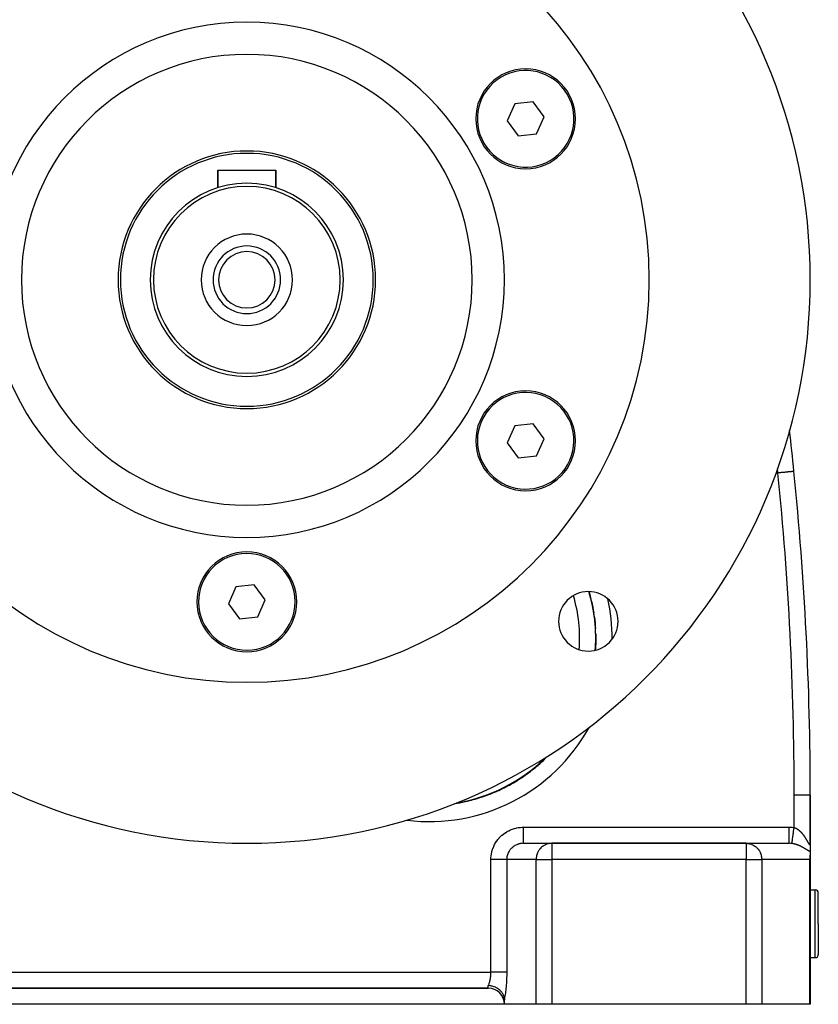
# Model space of a CAD drawing. Extents: x 24 to 1865, y -1103 to 406.
# Drawn here: x 680 to 928, y -553 to -248 of the extents above; entities that cross this region are included whole.
import ezdxf

# ---------------------------------------------------------------- set-up
doc = ezdxf.new("R2010")
doc.units = 0
doc.linetypes.add('DASHED', pattern=[11.05, 8.7, -2.35])
doc.layers.get('0').update_dxf_attribs({"linetype": 'CONTINUOUS'})
doc.layers.add('NEVIDI', color=4, linetype='DASHED')

msp = doc.modelspace()

# ---------------------------------------------------------------- linework, layer by layer
at = {"color": 2}
for p, q in [((834.191712, -273.782403), (831.862938, -279.065408)), ((839.931316, -273.157678), (834.191712, -273.782403)), ((843.342143, -277.815954), (839.931316, -273.157678)), ((841.013368, -283.098959), (843.342143, -277.815954)), ((831.862938, -279.065408), (835.273765, -283.723684)), ((835.273765, -283.723684), (841.013368, -283.098959)), ((742, -299.822505), (742, -294.440681)), ((742, -294.440681), (760, -294.440681)), ((742, -294.440681), (742, -299.822505)), ((760, -299.822505), (760, -294.440681)), ((760, -294.440681), (760, -299.822505)), ((834.19171, -373.782403), (831.862938, -379.065403)), ((839.931314, -373.157678), (834.19171, -373.782403)), ((843.342143, -377.815958), (839.931314, -373.157678)), ((831.862938, -379.065403), (835.273767, -383.723683)), ((841.013371, -383.098959), (843.342143, -377.815958)), ((835.273767, -383.723683), (841.013371, -383.098959)), ((747.589173, -423.7824), (745.260399, -429.065405)), ((753.328772, -423.157676), (747.589173, -423.7824)), ((756.739601, -427.815956), (753.328772, -423.157676)), ((754.410827, -433.098961), (756.739601, -427.815956)), ((745.260399, -429.065405), (748.671228, -433.723686)), ((858.09968, -428.258321), (858.107104, -428.249449)), ((748.671228, -433.723686), (754.410827, -433.098961)), ((926.000002, -503.230625), (926, -488.440681)), ((926, -488.440681), (926, -503.230627)), ((836.958768, -503.440681), (845.775117, -503.440681)), ((906.086414, -503.440681), (845.775117, -503.440681)), ((845.775117, -503.440681), (906.086414, -503.440681)), ((906.086414, -503.440681), (919.483873, -503.440681)), ((926, -503.2841), (926, -506.059784)), ((925.995094, -507.361743), (925.969483, -507.687264)), ((926, -507.146586), (925.995094, -507.361743)), ((926, -506.059784), (926, -507.146586)), ((926, -553.440681), (926, -507.146586)), ((926, -507.146586), (926, -553.440681)), ((925.878308, -508.23713), (925.829629, -508.440681)), ((925.927499, -507.984823), (925.878308, -508.23713)), ((925.969483, -507.687264), (925.927499, -507.984823)), ((926, -517.940681), (927.5, -517.940681)), ((928.5, -528.440681), (928.5, -518.940681)), ((928.5, -528.440681), (928.5, -518.940681)), ((928.5, -528.440681), (928.5, -537.940681)), ((928.5, -528.440681), (928.5, -537.940681)), ((926, -538.940681), (927.5, -538.940681)), ((676, -548.440681), (826, -548.440681)), ((826, -548.440681), (676, -548.440681)), ((826.11076, -547.642365), (826, -547.636935)), ((826.46915, -547.673984), (826.11076, -547.642365)), ((826.558353, -547.685212), (826.46915, -547.673984)), ((826.848488, -547.731129), (826.558353, -547.685212)), ((827.131295, -547.790016), (826.848488, -547.731129)), ((827.180887, -547.801816), (827.131295, -547.790016)), ((827.552358, -547.904689), (827.180887, -547.801816)), ((827.773024, -547.9784), (827.552358, -547.904689)), ((827.783093, -547.981997), (827.773024, -547.9784)), ((828.205024, -548.152137), (827.783093, -547.981997)), ((828.355432, -548.222497), (828.205024, -548.152137)), ((828.382754, -548.235862), (828.355432, -548.222497)), ((828.7964, -548.461915), (828.382754, -548.235862)), ((828.889549, -548.519448), (828.7964, -548.461915)), ((828.949777, -548.558066), (828.889549, -548.519448)), ((829.321105, -548.823344), (828.949777, -548.558066)), ((829.377271, -548.867978), (829.321105, -548.823344)), ((829.463645, -548.939217), (829.377271, -548.867978)), ((829.776892, -549.227582), (829.463645, -548.939217)), ((829.81144, -549.26267), (829.776892, -549.227582)), ((829.915121, -549.372534), (829.81144, -549.26267)), ((830.162349, -549.666941), (829.915121, -549.372534)), ((830.185629, -549.697455), (830.162349, -549.666941)), ((830.296146, -549.850312), (830.185629, -549.697455)), ((830.475791, -550.133519), (830.296146, -549.850312)), ((830.494211, -550.165604), (830.475791, -550.133519)), ((830.599916, -550.364065), (830.494211, -550.165604)), ((830.71661, -550.620759), (830.599916, -550.364065)), ((831, -553.440681), (671, -553.440681)), ((830.732511, -550.659918), (830.71661, -550.620759)), ((830.820864, -550.904416), (830.732511, -550.659918)), ((830.884136, -551.122038), (830.820864, -550.904416)), ((830.896857, -551.172759), (830.884136, -551.122038)), ((830.955021, -551.461573), (830.896857, -551.172759)), ((830.977676, -551.628088), (830.955021, -551.461573)), ((830.977676, -551.628088), (830.986042, -551.714985)), ((830.986042, -551.714985), (830.992366, -551.807416)), ((830.992366, -551.807416), (830.99671, -551.903537)), ((830.99671, -551.903537), (830.999203, -552.001783)), ((830.999203, -552.001783), (831, -552.100935)), ((831, -553.440681), (831, -552.100935)), ((840.851078, -553.440681), (831, -553.440681)), ((845.775117, -553.440681), (840.851078, -553.440681)), ((906.086414, -553.440681), (845.775117, -553.440681)), ((910.916043, -553.440681), (906.086414, -553.440681)), ((925.829629, -553.440681), (910.916043, -553.440681)), ((926, -553.440681), (925.829629, -553.440681))]:
    msp.add_line(p, q, dxfattribs=at)
for centre, radius, start, end in [((751, -328.440681), 175, 0, 180), ((751, -328.440681), 125, 0, 180), ((751, -328.440681), 80, 0, 180), ((751, -328.440681), 70, 0, 180), ((837.60254, -278.440681), 15.5, 0, 180), ((837.60254, -278.440681), 15, 306.211882, 126.211882), ((837.60254, -278.440681), 15, 126.211882, 306.211882), ((837.60254, -278.440681), 15.5, 180, 360), ((751, -328.440681), 40, 0, 180), ((751, -328.440681), 39.27206, 0, 180), ((751, -328.440681), 30, 0, 180), ((751, -328.440681), 29, 0, 180), ((751, -328.440681), 14.2, 0, 180), ((751, -328.440681), 10.5, 0, 180), ((751, -328.440681), 8.75, 0, 180), ((751, -328.440681), 175, 180, 360), ((751, -328.440681), 125, 180, 360), ((751, -328.440681), 80, 180, 360), ((751, -328.440681), 70, 180, 360), ((751, -328.440681), 40, 180, 360), ((751, -328.440681), 39.27206, 180, 360), ((751, -328.440681), 30, 180, 360), ((751, -328.440681), 29, 180, 360), ((751, -328.440681), 14.2, 180, 360), ((751, -328.440681), 10.5, 180, 360), ((751, -328.440681), 8.75, 180, 360), ((837.60254, -378.440681), 15.5, 0, 180), ((837.60254, -378.440681), 15, 66.211882, 246.211882), ((837.60254, -378.440681), 15, 246.211882, 66.211882), ((-74, -488.440681), 1000, 5.768108, 6.504818), ((837.60254, -378.440681), 15.5, 180, 360), ((-74, -488.440681), 1000, 0, 5.768108), ((751, -428.440681), 15.5, 0, 180), ((751, -428.440681), 15, 6.211882, 186.211882), ((751, -428.440681), 15, 186.211882, 6.211882), ((857.066017, -434.506698), 9.25, 0, 180), ((807.655071, -439.86421), 51.717586, 355.98921, 16.407135), ((807.655071, -439.86421), 51.83149, 14.239669, 16.359754), ((807.655071, -439.86421), 51.71454, 12.965098, 14.239699), ((751, -428.440681), 15.5, 180, 360), ((807.655071, -439.86421), 51.83149, 8.82646, 12.99046), ((807.655071, -439.86421), 51.71454, 7.302894, 8.82646), ((807.655071, -439.86421), 51.83149, 3.413269, 7.327406), ((857.066017, -434.506698), 9.25, 180, 360), ((807.655071, -439.86421), 51.71454, 1.640714, 3.413261), ((807.655071, -439.86421), 51.71454, 355.991908, 360), ((807.655071, -439.86421), 51.83149, 356.325853, 360), ((807.655071, -439.86421), 51.83149, 0, 1.664351), ((807.655071, -439.86421), 51.717586, 279.318238, 314.216165), ((807.655071, -439.86421), 51.83149, 310.931674, 315.025954), ((807.655071, -439.86421), 51.83149, 305.257391, 310.69678), ((807.655071, -439.86421), 51.71454, 310.680212, 310.931738), ((807.655071, -439.86421), 51.83149, 299.583307, 305.033557), ((807.655071, -439.86421), 51.71454, 305.017971, 305.25759), ((807.655071, -439.86421), 51.83149, 293.908965, 299.370528), ((807.655071, -439.86421), 51.71454, 299.355607, 299.583231), ((807.655071, -439.86421), 51.83149, 282.560602, 288.044507), ((807.655071, -439.86421), 51.71454, 288.031192, 288.234724), ((807.655071, -439.86421), 51.83149, 288.234633, 293.707517), ((807.655071, -439.86421), 51.71454, 293.69339, 293.909096), ((807.655071, -439.86421), 51.83149, 278.702293, 282.381495), ((807.655071, -439.86421), 51.71454, 282.368697, 282.560602), ((927.5, -518.940681), 1, 0, 90), ((927.5, -537.940681), 1, 270, 360), ((826, -553.440681), 5, 0, 90)]:
    msp.add_arc(centre, radius, start, end, dxfattribs=at)
at = {"layer": 'NEVIDI', "color": 7, "linetype": 'CONTINUOUS'}
for p, q in [((915.7942, -387.24139), (915.780958, -387.15999)), ((915.804915, -387.308658), (915.7942, -387.24139)), ((915.828277, -387.458566), (915.804915, -387.308658)), ((915.838635, -387.526573), (915.828277, -387.458566)), ((915.860862, -387.676047), (915.838635, -387.526573)), ((915.870783, -387.744462), (915.860862, -387.676047)), ((915.891845, -387.89359), (915.870783, -387.744462)), ((915.901312, -387.962502), (915.891845, -387.89359)), ((915.921165, -388.111312), (915.901312, -387.962502)), ((915.93012, -388.180543), (915.921165, -388.111312)), ((915.948737, -388.329244), (915.93012, -388.180543)), ((915.957134, -388.398676), (915.948737, -388.329244)), ((917.001456, -388.335693), (916.756727, -388.360414)), ((917.060212, -388.329758), (917.001456, -388.335693)), ((917.081274, -388.327631), (917.060212, -388.329758)), ((917.306222, -388.304908), (917.081274, -388.327631)), ((917.364874, -388.298983), (917.306222, -388.304908)), ((917.610214, -388.2742), (917.364874, -388.298983)), ((917.668779, -388.268284), (917.610214, -388.2742)), ((917.720012, -388.263109), (917.668779, -388.268284)), ((917.912139, -388.243702), (917.720012, -388.263109)), ((917.969853, -388.237872), (917.912139, -388.243702)), ((918.209459, -388.213668), (917.969853, -388.237872)), ((918.265938, -388.207963), (918.209459, -388.213668)), ((918.327111, -388.201784), (918.265938, -388.207963)), ((918.499884, -388.184331), (918.327111, -388.201784)), ((918.554837, -388.17878), (918.499884, -388.184331)), ((918.781366, -388.155898), (918.554837, -388.17878)), ((918.834364, -388.150544), (918.781366, -388.155898)), ((918.891646, -388.144758), (918.834364, -388.150544)), ((919.051728, -388.128587), (918.891646, -388.144758)), ((919.10239, -388.12347), (919.051728, -388.128587)), ((919.30899, -388.1026), (919.10239, -388.12347)), ((919.356903, -388.09776), (919.30899, -388.1026)), ((919.403433, -388.09306), (919.356903, -388.09776)), ((919.551255, -388.078128), (919.403433, -388.09306)), ((919.596045, -388.073604), (919.551255, -388.078128)), ((919.776705, -388.055354), (919.596045, -388.073604)), ((919.818158, -388.051167), (919.776705, -388.055354)), ((919.85333, -388.047614), (919.818158, -388.051167)), ((919.984031, -388.034412), (919.85333, -388.047614)), ((920.021831, -388.030593), (919.984031, -388.034412)), ((920.171949, -388.015429), (920.021831, -388.030593)), ((920.205926, -388.011997), (920.171949, -388.015429)), ((920.233172, -388.009245), (920.205926, -388.011997)), ((920.33966, -387.998488), (920.233172, -388.009245)), ((920.369592, -387.995465), (920.33966, -387.998488)), ((920.486486, -387.983657), (920.369592, -387.995465)), ((920.512279, -387.981051), (920.486486, -387.983657)), ((920.536145, -387.97864), (920.512279, -387.981051)), ((920.611962, -387.970982), (920.536145, -387.97864)), ((920.633736, -387.968782), (920.611962, -387.970982)), ((920.716342, -387.960438), (920.633736, -387.968782)), ((920.733999, -387.958654), (920.716342, -387.960438)), ((920.756796, -387.956352), (920.733999, -387.958654)), ((920.799653, -387.952022), (920.756796, -387.956352)), ((920.813376, -387.950636), (920.799653, -387.952022)), ((920.862601, -387.945664), (920.813376, -387.950636)), ((920.872421, -387.944672), (920.862601, -387.945664)), ((920.891154, -387.94278), (920.872421, -387.944672)), ((920.905754, -387.941305), (920.891154, -387.94278)), ((920.911895, -387.940684), (920.905754, -387.941305)), ((920.930118, -387.938844), (920.911895, -387.940684)), ((920.932732, -387.93858), (920.930118, -387.938844)), ((920.9368, -387.938169), (920.932732, -387.93858)), ((915.96212, -388.440681), (915.348637, -388.440681)), ((915.962122, -388.440688), (915.957134, -388.398676)), ((916.103793, -388.42637), (915.96212, -388.440681)), ((916.160317, -388.42066), (916.103793, -388.42637)), ((916.398842, -388.396566), (916.160317, -388.42066)), ((916.422392, -388.394187), (916.398842, -388.396566)), ((916.45621, -388.390771), (916.422392, -388.394187)), ((916.698627, -388.366283), (916.45621, -388.390771)), ((916.756727, -388.360414), (916.698627, -388.366283)), ((925.999996, -488.440681), (921, -488.440681)), ((921, -498.548495), (921, -488.440681)), ((829.403026, -501.759965), (829.778691, -501.36958)), ((829.778691, -501.36958), (829.836095, -501.313496)), ((829.836095, -501.313496), (830.235356, -500.946772)), ((830.235356, -500.946772), (830.296161, -500.894282)), ((830.296161, -500.894282), (830.717805, -500.552423)), ((830.717805, -500.552423), (830.781778, -500.503743)), ((830.781778, -500.503743), (831.22387, -500.188285)), ((831.22387, -500.188285), (831.290774, -500.143576)), ((831.290774, -500.143576), (831.751936, -499.855447)), ((831.751936, -499.855447), (831.82146, -499.814918)), ((831.82146, -499.814918), (832.2997, -499.555437)), ((832.2997, -499.555437), (832.371678, -499.519192)), ((832.371678, -499.519192), (832.865335, -499.289237)), ((832.865335, -499.289237), (832.939418, -499.257443)), ((832.939418, -499.257443), (833.446583, -499.057897)), ((833.446583, -499.057897), (833.522533, -499.030664)), ((833.522533, -499.030664), (834.041149, -498.862408)), ((834.041149, -498.862408), (834.118672, -498.839846)), ((834.118672, -498.839846), (834.646835, -498.703406)), ((834.646835, -498.703406), (834.725616, -498.685587)), ((834.725616, -498.685587), (835.261394, -498.58139)), ((835.261394, -498.58139), (835.341156, -498.568377)), ((835.341156, -498.568377), (835.882332, -498.496894)), ((835.882332, -498.496894), (835.96273, -498.488755)), ((835.96273, -498.488755), (836.507451, -498.45038)), ((836.507451, -498.45038), (836.588224, -498.447173)), ((836.588224, -498.447173), (836.958768, -498.440681)), ((836.958768, -498.440681), (919.483873, -498.440681)), ((836.958768, -498.722531), (836.958768, -498.440681)), ((836.958768, -498.835495), (836.958768, -498.722531)), ((836.958768, -499.021959), (836.958768, -498.835495)), ((836.958768, -499.348614), (836.958768, -499.021959)), ((836.958768, -499.496935), (836.958768, -499.348614)), ((836.958768, -499.679015), (836.958768, -499.496935)), ((836.958768, -499.960256), (836.958768, -499.679015)), ((836.958768, -500.139431), (836.958768, -499.960256)), ((836.958768, -500.314141), (836.958768, -500.139431)), ((836.958768, -500.547728), (836.958768, -500.314141)), ((836.958768, -500.751237), (836.958768, -500.547728)), ((836.958768, -500.915784), (836.958768, -500.751237)), ((836.958768, -501.101688), (836.958768, -500.915784)), ((836.958768, -501.322141), (836.958768, -501.101688)), ((836.958768, -501.47299), (836.958768, -501.322141)), ((836.958768, -501.613324), (836.958768, -501.47299)), ((919.483873, -498.440681), (919.567542, -498.441007)), ((919.483873, -498.72253), (919.483873, -498.440681)), ((919.483873, -499.021861), (919.483873, -498.72253)), ((919.483873, -499.036226), (919.483873, -499.021861)), ((919.483873, -499.348614), (919.483873, -499.036226)), ((919.483873, -499.679148), (919.483873, -499.348614)), ((919.483873, -499.693149), (919.483873, -499.679148)), ((919.483873, -499.960256), (919.483873, -499.693149)), ((919.483873, -500.314085), (919.483873, -499.960256)), ((919.483873, -500.327438), (919.483873, -500.314085)), ((919.483873, -500.547724), (919.483873, -500.327438)), ((919.483873, -500.915734), (919.483873, -500.547724)), ((919.483873, -500.928214), (919.483873, -500.915734)), ((919.483873, -501.101687), (919.483873, -500.928214)), ((919.483873, -501.472967), (919.483873, -501.101687)), ((919.483873, -501.484479), (919.483873, -501.472967)), ((919.567542, -498.441007), (920.243891, -498.467664)), ((920.243891, -498.467664), (920.344078, -498.47526)), ((920.344078, -498.47526), (921, -498.548495)), ((920.579634, -501.48815), (920.581247, -501.476866)), ((920.581247, -501.476866), (920.583563, -501.460669)), ((920.583563, -501.460669), (920.657356, -500.944631)), ((920.657356, -500.944631), (920.659094, -500.932477)), ((920.659094, -500.932477), (920.661508, -500.915597)), ((920.661508, -500.915597), (920.740882, -500.360532)), ((920.740882, -500.360532), (920.742747, -500.347485)), ((920.742747, -500.347485), (920.745422, -500.328779)), ((920.745422, -500.328779), (920.828847, -499.745386)), ((920.828847, -499.745386), (920.830774, -499.731912)), ((920.830774, -499.731912), (920.833447, -499.713217)), ((920.833447, -499.713217), (920.919698, -499.110069)), ((920.919698, -499.110069), (920.921688, -499.096151)), ((920.921688, -499.096151), (920.924403, -499.077165)), ((920.924403, -499.077165), (921.000005, -498.548499)), ((921.000005, -498.548499), (921.005066, -498.549949)), ((921.005066, -498.549949), (921.017859, -498.553658)), ((921.017859, -498.553658), (921.103591, -498.580074)), ((921.103591, -498.580074), (921.116296, -498.584219)), ((921.116296, -498.584219), (921.201526, -498.613562)), ((921.201526, -498.613562), (921.214171, -498.618143)), ((921.214171, -498.618143), (921.281726, -498.643608)), ((921.281726, -498.643608), (921.29889, -498.650343)), ((921.29889, -498.650343), (921.311443, -498.655337)), ((921.311443, -498.655337), (921.395689, -498.69034)), ((921.395689, -498.69034), (921.408078, -498.695705)), ((921.408078, -498.695705), (921.491802, -498.733417)), ((921.491802, -498.733417), (921.504238, -498.739234)), ((921.504238, -498.739234), (921.587405, -498.779568)), ((921.587405, -498.779568), (921.59976, -498.785772)), ((921.59976, -498.785772), (921.682502, -498.828735)), ((921.682502, -498.828735), (921.694796, -498.835329)), ((921.694796, -498.835329), (921.777097, -498.880866)), ((921.777097, -498.880866), (921.789275, -498.88781)), ((921.789275, -498.88781), (921.871102, -498.935849)), ((921.871102, -498.935849), (921.883237, -498.943176)), ((921.883237, -498.943176), (921.907902, -498.958233)), ((921.907902, -498.958233), (921.964582, -498.993655)), ((921.964582, -498.993655), (921.976649, -499.001345)), ((921.976649, -499.001345), (922.057602, -499.054267)), ((922.057602, -499.054267), (922.069469, -499.06222)), ((922.069469, -499.06222), (922.149633, -499.117263)), ((922.149633, -499.117263), (922.161355, -499.125504)), ((922.161355, -499.125504), (922.240591, -499.182511)), ((922.240591, -499.182511), (922.252298, -499.191126)), ((922.252298, -499.191126), (922.330514, -499.249963)), ((922.330514, -499.249963), (922.342083, -499.258856)), ((922.342083, -499.258856), (922.419387, -499.319534)), ((922.419387, -499.319534), (922.430722, -499.328616)), ((922.430722, -499.328616), (922.50723, -499.391151)), ((922.50723, -499.391151), (922.518397, -499.400459)), ((922.518397, -499.400459), (922.519588, -499.401455)), ((922.519588, -499.401455), (922.593998, -499.464682)), ((922.593998, -499.464682), (922.605179, -499.474359)), ((922.605179, -499.474359), (922.679871, -499.540196)), ((922.679871, -499.540196), (922.690902, -499.550095)), ((922.690902, -499.550095), (922.764827, -499.617605)), ((922.764827, -499.617605), (922.775633, -499.627644)), ((922.775633, -499.627644), (922.848824, -499.696791)), ((922.848824, -499.696791), (922.859505, -499.707049)), ((922.859505, -499.707049), (922.931844, -499.777655)), ((922.931844, -499.777655), (922.942415, -499.788138)), ((922.942415, -499.788138), (923.014026, -499.860257)), ((923.014026, -499.860257), (923.024494, -499.870961)), ((923.024494, -499.870961), (923.095274, -499.944429)), ((923.095274, -499.944429), (923.105619, -499.955325)), ((923.105619, -499.955325), (923.107207, -499.957002)), ((923.107207, -499.957002), (923.175615, -500.030129)), ((923.175615, -500.030129), (923.185977, -500.041361)), ((923.185977, -500.041361), (923.255152, -500.117404)), ((923.255152, -500.117404), (923.265386, -500.12881)), ((923.265386, -500.12881), (923.333905, -500.206218)), ((923.333905, -500.206218), (923.344032, -500.217814)), ((923.344032, -500.217814), (923.411791, -500.296423)), ((923.411791, -500.296423), (923.421813, -500.308201)), ((923.421813, -500.308201), (923.488664, -500.387782)), ((923.488664, -500.387782), (923.498508, -500.399648)), ((923.498508, -500.399648), (923.564455, -500.480136)), ((923.564455, -500.480136), (923.574193, -500.492168)), ((923.574193, -500.492168), (923.639021, -500.573228)), ((923.639021, -500.573228), (923.6486, -500.585348)), ((923.6486, -500.585348), (923.660886, -500.600948)), ((923.660886, -500.600948), (923.712433, -500.667056)), ((923.712433, -500.667056), (923.721862, -500.679264)), ((923.721862, -500.679264), (923.784733, -500.761585)), ((923.784733, -500.761585), (923.793994, -500.773845)), ((923.793994, -500.773845), (923.855876, -500.856662)), ((923.855876, -500.856662), (923.865007, -500.869013)), ((923.865007, -500.869013), (923.925948, -500.952311)), ((923.925948, -500.952311), (923.934939, -500.964729)), ((923.934939, -500.964729), (923.994988, -501.048502)), ((923.994988, -501.048502), (924.003837, -501.060971)), ((924.003837, -501.060971), (924.062935, -501.145062)), ((924.062935, -501.145062), (924.071665, -501.157605)), ((924.071665, -501.157605), (924.129868, -501.242019)), ((924.129868, -501.242019), (924.138456, -501.254591)), ((924.138456, -501.254591), (924.172645, -501.304936)), ((924.172645, -501.304936), (924.195798, -501.339301)), ((924.195798, -501.339301), (924.204171, -501.351782)), ((924.204171, -501.351782), (924.26068, -501.436757)), ((924.26068, -501.436757), (924.269028, -501.449419)), ((924.269028, -501.449419), (924.324637, -501.534478)), ((827.459559, -504.907111), (827.666188, -504.409345)), ((827.666188, -504.409345), (827.699068, -504.336629)), ((827.699068, -504.336629), (827.936455, -503.852391)), ((827.936455, -503.852391), (827.97383, -503.781801)), ((827.97383, -503.781801), (828.241154, -503.312863)), ((828.241154, -503.312863), (828.282885, -503.244683)), ((828.282885, -503.244683), (828.579067, -502.792914)), ((828.579067, -502.792914), (828.625001, -502.727377)), ((828.625001, -502.727377), (828.948851, -502.294491)), ((828.948851, -502.294491), (828.998978, -502.231646)), ((828.998978, -502.231646), (829.349247, -501.819423)), ((829.349247, -501.819423), (829.403026, -501.759965)), ((833.711298, -504.521272), (833.501018, -504.689251)), ((833.744164, -504.496586), (833.711298, -504.521272)), ((833.970452, -504.337168), (833.744164, -504.496586)), ((834.004837, -504.314476), (833.970452, -504.337168)), ((834.022345, -504.30307), (834.004837, -504.314476)), ((834.24104, -504.168702), (834.022345, -504.30307)), ((834.276825, -504.148086), (834.24104, -504.168702)), ((834.52204, -504.016497), (834.276825, -504.148086)), ((834.559024, -503.998061), (834.52204, -504.016497)), ((834.590449, -503.982675), (834.559024, -503.998061)), ((834.812165, -503.881209), (834.590449, -503.982675)), ((834.850349, -503.864952), (834.812165, -503.881209)), ((835.110543, -503.763275), (834.850349, -503.864952)), ((835.149711, -503.749304), (835.110543, -503.763275)), ((835.196414, -503.733089), (835.149711, -503.749304)), ((835.415975, -503.663178), (835.196414, -503.733089)), ((835.455962, -503.651544), (835.415975, -503.663178)), ((835.727366, -503.581244), (835.455962, -503.651544)), ((835.767927, -503.572012), (835.727366, -503.581244)), ((835.830125, -503.558487), (835.767927, -503.572012)), ((836.04342, -503.517851), (835.830125, -503.558487)), ((836.084427, -503.511046), (836.04342, -503.517851)), ((836.362878, -503.473256), (836.084427, -503.511046)), ((836.404272, -503.468879), (836.362878, -503.473256)), ((836.481883, -503.461527), (836.404272, -503.468879)), ((836.684697, -503.447562), (836.481883, -503.461527)), ((836.726276, -503.445633), (836.684697, -503.447562)), ((836.958768, -503.440681), (836.726276, -503.445633)), ((836.958768, -501.841483), (836.958768, -501.613324)), ((836.958768, -501.976215), (836.958768, -501.841483)), ((836.958768, -502.074498), (836.958768, -501.976215)), ((836.958768, -502.299939), (836.958768, -502.074498)), ((836.958768, -502.41624), (836.958768, -502.299939)), ((836.958768, -502.477875), (836.958768, -502.41624)), ((836.958768, -502.689374), (836.958768, -502.477875)), ((836.958768, -502.785112), (836.958768, -502.689374)), ((836.958768, -502.81704), (836.958768, -502.785112)), ((836.958768, -503.00308), (836.958768, -502.81704)), ((836.958768, -503.076457), (836.958768, -503.00308)), ((836.958768, -503.086598), (836.958768, -503.076457)), ((836.958768, -503.235133), (836.958768, -503.086598)), ((836.958768, -503.282261), (836.958768, -503.235133)), ((836.958768, -503.284868), (836.958768, -503.282261)), ((836.958768, -503.381571), (836.958768, -503.284868)), ((836.958768, -503.400918), (836.958768, -503.381571)), ((836.958768, -503.40678), (836.958768, -503.400918)), ((836.958768, -503.439665), (836.958768, -503.40678)), ((836.958768, -503.440681), (836.958768, -503.439665)), ((842.843601, -504.42334), (842.519782, -504.689239)), ((843.010672, -504.30302), (842.843601, -504.42334)), ((843.370513, -504.077413), (843.010672, -504.30302)), ((843.545531, -503.98261), (843.370513, -504.077413)), ((843.93663, -503.802268), (843.545531, -503.98261)), ((844.115853, -503.733108), (843.93663, -503.802268)), ((844.532613, -503.60248), (844.115853, -503.733108)), ((844.712565, -503.55848), (844.532613, -503.60248)), ((845.148759, -503.481298), (844.712565, -503.55848)), ((845.326178, -503.461505), (845.148759, -503.481298)), ((845.775117, -503.440681), (845.326178, -503.461505)), ((845.775117, -503.440681), (845.775117, -508.440681)), ((906.086414, -503.440681), (906.526745, -503.461505)), ((906.086414, -503.440681), (906.086414, -508.440681)), ((906.526745, -503.461505), (906.700762, -503.481298)), ((906.700762, -503.481298), (907.128593, -503.55848)), ((907.128593, -503.55848), (907.305094, -503.60248)), ((907.305094, -503.60248), (907.713864, -503.733108)), ((907.713864, -503.733108), (907.889651, -503.802268)), ((907.889651, -503.802268), (908.273251, -503.98261)), ((908.273251, -503.98261), (908.444914, -504.077413)), ((908.444914, -504.077413), (908.797855, -504.30302)), ((908.797855, -504.30302), (908.961723, -504.42334)), ((908.961723, -504.42334), (909.279334, -504.689239)), ((919.483872, -501.976215), (919.483873, -501.613312)), ((919.483872, -501.986428), (919.483872, -501.976215)), ((919.483872, -502.074475), (919.483872, -501.986428)), ((919.483872, -502.416244), (919.483872, -502.074475)), ((919.483872, -502.424995), (919.483872, -502.416244)), ((919.483872, -502.477844), (919.483872, -502.424995)), ((919.483872, -502.785097), (919.483872, -502.477844)), ((919.483872, -502.792237), (919.483872, -502.785097)), ((919.483872, -502.817007), (919.483872, -502.792237)), ((919.483872, -503.07645), (919.483872, -502.817007)), ((919.483872, -503.081848), (919.483872, -503.07645)), ((919.483872, -503.086576), (919.483872, -503.081848)), ((919.483874, -503.282249), (919.483872, -503.086576)), ((919.483873, -501.613312), (919.483873, -501.484479)), ((919.835902, -503.450847), (919.483873, -503.440681)), ((919.483874, -503.284861), (919.483874, -503.282249)), ((919.483874, -503.288424), (919.483874, -503.284861)), ((919.483877, -503.400902), (919.483874, -503.288424)), ((919.483877, -503.406771), (919.483877, -503.400902)), ((919.483877, -503.408431), (919.483877, -503.406771)), ((919.483882, -503.440681), (919.483877, -503.408431)), ((919.889389, -503.454176), (919.835902, -503.450847)), ((919.987348, -503.461498), (919.889389, -503.454176)), ((920.248535, -503.488832), (919.987348, -503.461498)), ((920.292717, -503.494588), (920.248535, -503.488832)), ((920.298116, -503.495314), (920.292717, -503.494588)), ((920.292723, -503.494589), (920.300334, -503.44135)), ((920.390115, -503.508387), (920.298116, -503.495314)), ((920.300334, -503.44135), (920.300637, -503.439231)), ((920.300637, -503.439231), (920.301066, -503.436229)), ((920.301066, -503.436229), (920.320197, -503.302426)), ((920.320197, -503.302426), (920.320755, -503.298522)), ((920.320755, -503.298522), (920.321551, -503.292958)), ((920.321551, -503.292958), (920.351638, -503.08254)), ((920.351638, -503.08254), (920.352441, -503.076923)), ((920.352441, -503.076923), (920.353563, -503.069075)), ((920.353563, -503.069075), (920.394106, -502.785549)), ((920.403614, -503.510415), (920.390115, -503.508387)), ((920.394106, -502.785549), (920.395137, -502.778339)), ((920.395137, -502.778339), (920.396635, -502.76786)), ((920.396635, -502.76786), (920.446901, -502.416343)), ((920.495339, -503.524931), (920.403614, -503.510415)), ((920.446901, -502.416343), (920.448135, -502.407717)), ((920.448135, -502.407717), (920.449897, -502.395395)), ((920.449897, -502.395395), (920.50909, -501.981459)), ((920.508843, -503.527176), (920.495339, -503.524931)), ((920.600368, -503.543108), (920.508843, -503.527176)), ((920.50909, -501.981459), (920.510535, -501.971352)), ((920.510535, -501.971352), (920.512512, -501.957527)), ((920.512512, -501.957527), (920.579634, -501.48815)), ((920.613831, -503.545556), (920.600368, -503.543108)), ((920.682593, -503.558475), (920.613831, -503.545556)), ((920.705317, -503.562897), (920.682593, -503.558475)), ((920.718788, -503.565553), (920.705317, -503.562897)), ((920.810138, -503.584254), (920.718788, -503.565553)), ((920.823501, -503.58709), (920.810138, -503.584254)), ((920.914762, -503.607132), (920.823501, -503.58709)), ((920.92817, -503.610175), (920.914762, -503.607132)), ((921.019275, -503.631515), (920.92817, -503.610175)), ((921.032659, -503.634747), (921.019275, -503.631515)), ((921.123715, -503.657386), (921.032659, -503.634747)), ((921.137093, -503.660808), (921.123715, -503.657386)), ((921.228125, -503.684732), (921.137093, -503.660808)), ((921.241495, -503.68834), (921.228125, -503.684732)), ((921.332301, -503.713474), (921.241495, -503.68834)), ((921.345641, -503.717259), (921.332301, -503.713474)), ((921.400611, -503.733102), (921.345641, -503.717259)), ((921.436154, -503.743557), (921.400611, -503.733102)), ((921.449439, -503.747508), (921.436154, -503.743557)), ((921.539557, -503.774911), (921.449439, -503.747508)), ((921.552774, -503.779019), (921.539557, -503.774911)), ((921.642202, -503.807401), (921.552774, -503.779019)), ((921.655463, -503.811697), (921.642202, -503.807401)), ((921.744344, -503.841066), (921.655463, -503.811697)), ((921.757374, -503.845456), (921.744344, -503.841066)), ((921.84555, -503.87572), (921.757374, -503.845456)), ((921.85857, -503.880271), (921.84555, -503.87572)), ((921.946149, -503.911431), (921.85857, -503.880271)), ((921.958988, -503.916079), (921.946149, -503.911431)), ((922.04597, -503.948101), (921.958988, -503.916079)), ((922.058721, -503.952872), (922.04597, -503.948101)), ((922.137008, -503.982605), (922.058721, -503.952872)), ((922.145058, -503.985704), (922.137008, -503.982605)), ((922.157682, -503.990581), (922.145058, -503.985704)), ((922.243397, -504.024198), (922.157682, -503.990581)), ((922.256116, -504.029262), (922.243397, -504.024198)), ((922.341267, -504.063659), (922.256116, -504.029262)), ((922.353873, -504.068824), (922.341267, -504.063659)), ((922.438353, -504.103927), (922.353873, -504.068824)), ((922.450912, -504.109217), (922.438353, -504.103927)), ((922.534919, -504.145079), (922.450912, -504.109217)), ((922.547408, -504.150481), (922.534919, -504.145079)), ((922.630918, -504.187069), (922.547408, -504.150481)), ((922.643313, -504.192568), (922.630918, -504.187069)), ((922.726331, -504.229856), (922.643313, -504.192568)), ((922.73867, -504.235465), (922.726331, -504.229856)), ((922.821141, -504.273403), (922.73867, -504.235465)), ((922.833398, -504.279107), (922.821141, -504.273403)), ((922.884382, -504.303015), (922.833398, -504.279107)), ((922.915315, -504.317663), (922.884382, -504.303015)), ((922.927468, -504.323447), (922.915315, -504.317663)), ((923.008844, -504.362601), (922.927468, -504.323447)), ((923.020937, -504.368481), (923.008844, -504.362601)), ((923.101756, -504.408197), (923.020937, -504.368481)), ((923.113648, -504.414101), (923.101756, -504.408197)), ((923.193766, -504.454279), (923.113648, -504.414101)), ((923.205641, -504.460293), (923.193766, -504.454279)), ((923.284934, -504.500836), (923.205641, -504.460293)), ((923.296703, -504.506911), (923.284934, -504.500836)), ((923.375177, -504.547789), (923.296703, -504.506911)), ((924.324637, -501.534478), (924.332864, -501.547168)), ((924.332864, -501.547168), (924.387644, -501.632341)), ((924.387644, -501.632341), (924.39574, -501.645027)), ((924.39574, -501.645027), (924.449689, -501.730227)), ((924.449689, -501.730227), (924.457714, -501.742997)), ((924.457714, -501.742997), (924.510834, -501.828147)), ((924.510834, -501.828147), (924.518684, -501.84082)), ((924.518684, -501.84082), (924.571066, -501.925982)), ((924.571066, -501.925982), (924.578806, -501.938652)), ((924.578806, -501.938652), (924.630384, -502.023622)), ((924.630384, -502.023622), (924.633848, -502.029363)), ((924.633848, -502.029363), (924.638002, -502.036251)), ((924.638002, -502.036251), (924.68876, -502.120888)), ((924.68876, -502.120888), (924.696262, -502.133468)), ((924.696262, -502.133468), (924.746283, -502.217798)), ((924.746283, -502.217798), (924.753667, -502.23031)), ((924.753667, -502.23031), (924.802938, -502.314198)), ((924.802938, -502.314198), (924.810219, -502.326651)), ((924.810219, -502.326651), (924.858723, -502.409955)), ((924.858723, -502.409955), (924.865868, -502.422274)), ((924.865868, -502.422274), (924.913621, -502.504896)), ((924.913621, -502.504896), (924.920664, -502.517122)), ((924.920664, -502.517122), (924.967492, -502.598642)), ((924.967492, -502.598642), (924.974385, -502.610674)), ((924.974385, -502.610674), (925.020268, -502.690932)), ((925.020268, -502.690932), (925.027023, -502.70277)), ((925.027023, -502.70277), (925.037187, -502.720591)), ((925.037187, -502.720591), (925.071938, -502.781578)), ((925.071938, -502.781578), (925.078549, -502.793187)), ((925.078549, -502.793187), (925.122494, -502.870364)), ((925.122494, -502.870364), (925.128963, -502.881722)), ((925.128963, -502.881722), (925.171971, -502.957155)), ((925.171971, -502.957155), (925.178311, -502.968257)), ((925.178311, -502.968257), (925.220432, -503.041823)), ((925.220432, -503.041823), (925.226594, -503.052552)), ((925.226594, -503.052552), (925.267783, -503.123966)), ((925.267783, -503.123966), (925.273846, -503.13443)), ((925.273846, -503.13443), (925.31407, -503.203436)), ((925.31407, -503.203436), (925.319994, -503.213531)), ((925.319994, -503.213531), (925.359303, -503.279989)), ((925.359303, -503.279989), (925.365072, -503.289655)), ((925.365072, -503.289655), (925.376321, -503.308433)), ((925.376321, -503.308433), (925.403478, -503.353326)), ((925.403478, -503.353326), (925.40912, -503.362569)), ((925.40912, -503.362569), (925.446599, -503.423109)), ((925.446599, -503.423109), (925.452115, -503.431883)), ((925.452115, -503.431883), (925.488639, -503.488976)), ((925.488639, -503.488976), (925.49401, -503.497213)), ((925.49401, -503.497213), (925.529577, -503.550585)), ((925.529577, -503.550585), (925.534785, -503.558216)), ((925.534785, -503.558216), (925.569221, -503.607324)), ((925.569221, -503.607324), (925.574256, -503.614292)), ((925.574256, -503.614292), (925.607375, -503.658554)), ((925.607375, -503.658554), (925.612208, -503.664768)), ((925.612208, -503.664768), (925.644019, -503.703894)), ((925.644019, -503.703894), (925.645881, -503.706082)), ((925.645881, -503.706082), (925.648627, -503.709289)), ((925.648627, -503.709289), (925.679038, -503.742926)), ((925.679038, -503.742926), (925.683463, -503.747516)), ((925.683463, -503.747516), (925.712508, -503.77548)), ((925.712508, -503.77548), (925.716724, -503.779203)), ((925.716724, -503.779203), (925.74437, -503.801236)), ((925.74437, -503.801236), (925.748337, -503.804032)), ((925.748337, -503.804032), (925.774567, -503.819901)), ((925.774567, -503.819901), (925.778343, -503.821781)), ((925.778343, -503.821781), (925.803145, -503.831258)), ((925.803145, -503.831258), (925.806678, -503.832168)), ((925.806678, -503.832168), (925.829941, -503.83501)), ((925.829941, -503.83501), (925.833268, -503.834932)), ((925.833268, -503.834932), (925.841605, -503.83415)), ((925.841605, -503.83415), (925.854758, -503.831069)), ((925.854758, -503.831069), (925.857802, -503.830008)), ((925.857802, -503.830008), (925.87748, -503.819591)), ((925.87748, -503.819591), (925.88024, -503.81759)), ((925.88024, -503.81759), (925.898172, -503.800806)), ((925.898172, -503.800806), (925.900707, -503.797849)), ((925.900707, -503.797849), (925.916892, -503.774919)), ((925.916892, -503.774919), (925.919148, -503.771105)), ((925.919148, -503.771105), (925.933656, -503.742205)), ((925.933656, -503.742205), (925.935658, -503.737549)), ((925.935658, -503.737549), (925.948471, -503.703007)), ((925.948471, -503.703007), (925.950233, -503.697521)), ((925.950233, -503.697521), (925.960238, -503.662152)), ((925.960238, -503.662152), (925.961397, -503.657523)), ((925.961397, -503.657523), (925.962914, -503.651269)), ((925.962914, -503.651269), (925.972425, -503.606138)), ((925.972425, -503.606138), (925.973711, -503.599095)), ((925.973711, -503.599095), (925.981548, -503.549364)), ((925.981548, -503.549364), (925.982591, -503.541644)), ((925.982591, -503.541644), (925.98878, -503.48784)), ((925.98878, -503.48784), (925.989582, -503.479545)), ((925.989582, -503.479545), (925.994182, -503.421903)), ((925.994182, -503.421903), (925.994749, -503.413064)), ((925.994749, -503.413064), (925.997797, -503.351975)), ((925.997797, -503.351975), (925.998138, -503.342644)), ((925.998138, -503.342644), (925.999682, -503.278319)), ((925.999682, -503.278319), (925.999802, -503.268517)), ((925.999802, -503.268517), (926.000002, -503.230625)), ((826.818229, -507.916599), (826.861578, -507.380455)), ((826.861578, -507.380455), (826.870484, -507.301385)), ((826.870484, -507.301385), (826.947401, -506.769035)), ((826.947401, -506.769035), (826.961246, -506.690618)), ((826.961246, -506.690618), (827.071299, -506.163864)), ((827.071299, -506.163864), (827.090011, -506.086442)), ((827.090011, -506.086442), (827.232764, -505.567306)), ((827.232764, -505.567306), (827.256289, -505.491142)), ((827.256289, -505.491142), (827.431304, -504.981675)), ((827.431304, -504.981675), (827.459559, -504.907111)), ((831.851751, -507.361806), (831.802144, -507.604832)), ((831.856592, -507.341076), (831.851751, -507.361806)), ((831.865914, -507.302278), (831.856592, -507.341076)), ((831.937312, -507.042182), (831.865914, -507.302278)), ((831.949114, -507.004021), (831.937312, -507.042182)), ((832.034444, -506.755817), (831.949114, -507.004021)), ((832.037094, -506.748756), (832.034444, -506.755817)), ((832.051385, -506.711226), (832.037094, -506.748756)), ((832.155675, -506.461645), (832.051385, -506.711226)), ((832.172365, -506.425033), (832.155675, -506.461645)), ((832.292571, -506.182114), (832.172365, -506.425033)), ((832.295407, -506.176768), (832.292571, -506.182114)), ((832.311602, -506.146537), (832.295407, -506.176768)), ((832.447247, -505.911153), (832.311602, -506.146537)), ((832.468525, -505.876782), (832.447247, -505.911153)), ((832.619168, -505.649747), (832.468525, -505.876782)), ((832.630604, -505.633565), (832.619168, -505.649747)), ((832.64255, -505.616805), (832.630604, -505.633565)), ((832.807523, -505.399175), (832.64255, -505.616805)), ((832.833076, -505.367567), (832.807523, -505.399175)), ((833.011757, -505.160089), (832.833076, -505.367567)), ((833.034642, -505.135092), (833.011757, -505.160089)), ((833.039309, -505.130036), (833.034642, -505.135092)), ((833.231037, -504.933481), (833.039309, -505.130036)), ((833.260462, -504.905124), (833.231037, -504.933481)), ((833.464504, -504.720296), (833.260462, -504.905124)), ((833.495723, -504.693716), (833.464504, -504.720296)), ((833.501018, -504.689251), (833.495723, -504.693716)), ((840.967088, -507.361737), (840.920256, -507.605509)), ((841.064316, -506.985212), (840.967088, -507.361737)), ((841.139063, -506.75582), (841.064316, -506.985212)), ((841.284871, -506.388652), (841.139063, -506.75582)), ((841.384775, -506.1767), (841.284871, -506.388652)), ((841.578408, -505.825332), (841.384775, -506.1767)), ((841.700316, -505.63359), (841.578408, -505.825332)), ((841.940129, -505.304504), (841.700316, -505.63359)), ((842.080668, -505.135127), (841.940129, -505.304504)), ((842.364156, -504.834629), (842.080668, -505.135127)), ((842.519782, -504.689239), (842.364156, -504.834629)), ((909.279334, -504.689239), (909.431975, -504.834629)), ((909.431975, -504.834629), (909.710028, -505.135127)), ((909.710028, -505.135127), (909.847872, -505.304504)), ((909.847872, -505.304504), (910.083087, -505.63359)), ((910.083087, -505.63359), (910.202658, -505.825332)), ((910.202658, -505.825332), (910.392579, -506.1767)), ((910.392579, -506.1767), (910.490567, -506.388652)), ((910.490567, -506.388652), (910.63358, -506.75582)), ((910.63358, -506.75582), (910.706893, -506.985212)), ((910.706893, -506.985212), (910.802257, -507.361737)), ((910.802257, -507.361737), (910.848192, -507.605509)), ((923.386777, -504.553886), (923.375177, -504.547789)), ((923.464325, -504.595004), (923.386777, -504.553886)), ((923.475832, -504.601158), (923.464325, -504.595004)), ((923.552532, -504.642518), (923.475832, -504.601158)), ((923.563915, -504.648706), (923.552532, -504.642518)), ((923.637895, -504.689238), (923.563915, -504.648706)), ((923.639837, -504.69031), (923.637895, -504.689238)), ((923.65107, -504.696513), (923.639837, -504.69031)), ((923.726192, -504.738312), (923.65107, -504.696513)), ((923.737344, -504.744563), (923.726192, -504.738312)), ((923.811786, -504.786592), (923.737344, -504.744563)), ((923.822796, -504.792851), (923.811786, -504.786592)), ((923.896457, -504.835014), (923.822796, -504.792851)), ((923.907392, -504.841315), (923.896457, -504.835014)), ((923.980371, -504.883633), (923.907392, -504.841315)), ((923.991206, -504.889955), (923.980371, -504.883633)), ((924.063513, -504.932398), (923.991206, -504.889955)), ((924.074226, -504.938723), (924.063513, -504.932398)), ((924.145855, -504.981249), (924.074226, -504.938723)), ((924.15649, -504.987598), (924.145855, -504.981249)), ((924.227451, -505.03017), (924.15649, -504.987598)), ((924.237988, -505.036523), (924.227451, -505.03017)), ((924.308321, -505.079125), (924.237988, -505.036523)), ((924.318738, -505.085463), (924.308321, -505.079125)), ((924.388522, -505.128101), (924.318738, -505.085463)), ((924.39874, -505.13437), (924.388522, -505.128101)), ((924.399981, -505.135131), (924.39874, -505.13437)), ((924.467893, -505.17695), (924.399981, -505.135131)), ((924.478024, -505.183209), (924.467893, -505.17695)), ((924.546537, -505.225676), (924.478024, -505.183209)), ((924.556694, -505.231991), (924.546537, -505.225676)), ((924.624618, -505.274327), (924.556694, -505.231991)), ((924.634712, -505.280633), (924.624618, -505.274327)), ((924.702196, -505.322881), (924.634712, -505.280633)), ((924.712102, -505.329093), (924.702196, -505.322881)), ((924.77905, -505.371134), (924.712102, -505.329093)), ((924.788981, -505.377377), (924.77905, -505.371134)), ((924.855276, -505.419073), (924.788981, -505.377377)), ((924.865124, -505.425269), (924.855276, -505.419073)), ((924.930773, -505.466556), (924.865124, -505.425269)), ((924.940523, -505.472685), (924.930773, -505.466556)), ((925.005487, -505.513471), (924.940523, -505.472685)), ((925.015119, -505.519509), (925.005487, -505.513471)), ((925.079453, -505.559757), (925.015119, -505.519509)), ((925.088872, -505.565635), (925.079453, -505.559757)), ((925.152427, -505.605166), (925.088872, -505.565635)), ((925.161749, -505.610943), (925.152427, -505.605166)), ((925.198409, -505.633599), (925.161749, -505.610943)), ((925.224661, -505.649755), (925.198409, -505.633599)), ((925.233861, -505.655403), (925.224661, -505.649755)), ((925.296017, -505.693342), (925.233861, -505.655403)), ((925.30512, -505.698863), (925.296017, -505.693342)), ((925.366535, -505.735854), (925.30512, -505.698863)), ((925.375531, -505.741231), (925.366535, -505.735854)), ((925.43635, -505.777258), (925.375531, -505.741231)), ((925.445248, -505.782476), (925.43635, -505.777258)), ((925.505303, -505.817291), (925.445248, -505.782476)), ((925.514099, -505.822326), (925.505303, -505.817291)), ((925.573414, -505.855798), (925.514099, -505.822326)), ((925.582101, -505.860624), (925.573414, -505.855798)), ((925.640732, -505.892639), (925.582101, -505.860624)), ((925.649316, -505.897239), (925.640732, -505.892639)), ((925.707194, -505.927619), (925.649316, -505.897239)), ((925.715672, -505.931971), (925.707194, -505.927619)), ((925.772828, -505.9606), (925.715672, -505.931971)), ((925.7812, -505.964684), (925.772828, -505.9606)), ((925.83764, -505.991439), (925.7812, -505.964684)), ((925.845903, -505.995237), (925.83764, -505.991439)), ((925.90164, -506.020005), (925.845903, -505.995237)), ((925.909793, -506.023499), (925.90164, -506.020005)), ((925.964821, -506.046167), (925.909793, -506.023499)), ((925.972886, -506.049351), (925.964821, -506.046167)), ((926, -506.059784), (925.972886, -506.049351)), ((826.804502, -508.440681), (826.814323, -507.996102)), ((826.804502, -543.440681), (826.804502, -508.440681)), ((826.894107, -508.440681), (826.804502, -508.440681)), ((826.814323, -507.996102), (826.818229, -507.916599)), ((827.295587, -508.440681), (826.894107, -508.440681)), ((827.321396, -508.440681), (827.295587, -508.440681)), ((827.486398, -508.440681), (827.321396, -508.440681)), ((827.90772, -508.440681), (827.486398, -508.440681)), ((827.95247, -508.440681), (827.90772, -508.440681)), ((828.069351, -508.440681), (827.95247, -508.440681)), ((828.478439, -508.440681), (828.069351, -508.440681)), ((828.588989, -508.440681), (828.478439, -508.440681)), ((828.634426, -508.440681), (828.588989, -508.440681)), ((829.025578, -508.440681), (828.634426, -508.440681)), ((829.173289, -508.440681), (829.025578, -508.440681)), ((829.193855, -508.440681), (829.173289, -508.440681)), ((829.541299, -508.440681), (829.193855, -508.440681)), ((829.67907, -508.440681), (829.541299, -508.440681)), ((829.756338, -508.440681), (829.67907, -508.440681)), ((830.018439, -508.440681), (829.756338, -508.440681)), ((830.14403, -508.440681), (830.018439, -508.440681)), ((830.266281, -508.440681), (830.14403, -508.440681)), ((830.450176, -508.440681), (830.266281, -508.440681)), ((830.561976, -508.440681), (830.450176, -508.440681)), ((830.715018, -508.440681), (830.561976, -508.440681)), ((830.83036, -508.440681), (830.715018, -508.440681)), ((830.926723, -508.440681), (830.83036, -508.440681)), ((831.094387, -508.440681), (830.926723, -508.440681)), ((831.153715, -508.440681), (831.094387, -508.440681)), ((831.233346, -508.440681), (831.153715, -508.440681)), ((831.39766, -508.440681), (831.233346, -508.440681)), ((831.415613, -508.440681), (831.39766, -508.440681)), ((831.477342, -508.440681), (831.415613, -508.440681)), ((831.6124, -508.440681), (831.477342, -508.440681)), ((831.619457, -508.440681), (831.6124, -508.440681)), ((831.655441, -508.440681), (831.619457, -508.440681)), ((831.728541, -508.440681), (831.655441, -508.440681)), ((831.732027, -508.258337), (831.728541, -508.44068)), ((831.728541, -508.440681), (831.728541, -543.440681)), ((840.851078, -508.440681), (831.728541, -508.440681)), ((831.73372, -508.218421), (831.732027, -508.258337)), ((831.750334, -507.984915), (831.73372, -508.218421)), ((831.753771, -507.950348), (831.750334, -507.984915)), ((831.758037, -507.910593), (831.753771, -507.950348)), ((831.795326, -507.644241), (831.758037, -507.910593)), ((831.802144, -507.604832), (831.795326, -507.644241)), ((840.855071, -508.239375), (840.851078, -508.440681)), ((840.851078, -553.440681), (840.851078, -508.440681)), ((840.851078, -508.440681), (845.775117, -508.440681)), ((840.871587, -507.984816), (840.855071, -508.239375)), ((840.920256, -507.605509), (840.871587, -507.984816)), ((845.775117, -508.440681), (845.775117, -553.440681)), ((906.086414, -508.440681), (845.775117, -508.440681)), ((906.086414, -553.440681), (906.086414, -508.440681)), ((906.086414, -508.440681), (910.916043, -508.440681)), ((910.848192, -507.605509), (910.895928, -507.984816)), ((910.895928, -507.984816), (910.912127, -508.239375)), ((910.912127, -508.239375), (910.916043, -508.440681)), ((925.829629, -508.440681), (910.916043, -508.440681)), ((910.916043, -508.440681), (910.916043, -553.440681)), ((925.829629, -553.440681), (925.829629, -508.440681)), ((927.5, -528.440681), (927.5, -517.940681)), ((927.5, -538.940681), (927.5, -528.440681)), ((675.195498, -543.440681), (826.804502, -543.440681)), ((826.775185, -544.34854), (826.779231, -544.284096)), ((826.779231, -544.284096), (826.781297, -544.249171)), ((826.781297, -544.249171), (826.793995, -543.986216)), ((826.793995, -543.986216), (826.795316, -543.951014)), ((826.795316, -543.951014), (826.801731, -543.722509)), ((826.801731, -543.722509), (826.802404, -543.68637)), ((826.802404, -543.68637), (826.802972, -543.651)), ((826.802972, -543.651), (826.804502, -543.440681)), ((827.219523, -543.440681), (826.804502, -543.440681)), ((827.295587, -543.440681), (827.219523, -543.440681)), ((827.327754, -543.440681), (827.295587, -543.440681)), ((827.807158, -543.440681), (827.327754, -543.440681)), ((827.913354, -543.440681), (827.807158, -543.440681)), ((827.952471, -543.440681), (827.913354, -543.440681)), ((828.380595, -543.440681), (827.952471, -543.440681)), ((828.483328, -543.440681), (828.380595, -543.440681)), ((828.588991, -543.440681), (828.483328, -543.440681)), ((828.93172, -543.440681), (828.588991, -543.440681)), ((829.029811, -543.440681), (828.93172, -543.440681)), ((829.193858, -543.440681), (829.029811, -543.440681)), ((829.452988, -543.440681), (829.193858, -543.440681)), ((829.544776, -543.440681), (829.452988, -543.440681)), ((829.756341, -543.440681), (829.544776, -543.440681)), ((829.937154, -543.440681), (829.756341, -543.440681)), ((830.021063, -543.440681), (829.937154, -543.440681)), ((830.266282, -543.440681), (830.021063, -543.440681)), ((830.376871, -543.440681), (830.266282, -543.440681)), ((830.452091, -543.440681), (830.376871, -543.440681)), ((830.715018, -543.440681), (830.452091, -543.440681)), ((830.76627, -543.440681), (830.715018, -543.440681)), ((830.831761, -543.440681), (830.76627, -543.440681)), ((831.094387, -543.440681), (830.831761, -543.440681)), ((831.099944, -543.440681), (831.094387, -543.440681)), ((831.15456, -543.440681), (831.099944, -543.440681)), ((831.372893, -543.440681), (831.15456, -543.440681)), ((831.39766, -543.440681), (831.372893, -543.440681)), ((831.416028, -543.440681), (831.39766, -543.440681)), ((831.58162, -543.440681), (831.416028, -543.440681)), ((831.612577, -543.440681), (831.58162, -543.440681)), ((831.619457, -543.440681), (831.612577, -543.440681)), ((831.722899, -543.440681), (831.619457, -543.440681)), ((831.725718, -544.009655), (831.718034, -544.53173)), ((831.728541, -543.440681), (831.722899, -543.440681)), ((831.726444, -543.932059), (831.725718, -544.009655)), ((831.728541, -543.440681), (831.726444, -543.932059)), ((826.081516, -547.477845), (826.148951, -547.330908)), ((826.148951, -547.330908), (826.15863, -547.308582)), ((826.15863, -547.308582), (826.229422, -547.134996)), ((826.229422, -547.134996), (826.238616, -547.111043)), ((826.238616, -547.111043), (826.252428, -547.074415)), ((826.252428, -547.074415), (826.305604, -546.925705)), ((826.305604, -546.925705), (826.314279, -546.900216)), ((826.314279, -546.900216), (826.377218, -546.703817)), ((826.377218, -546.703817), (826.385338, -546.676898)), ((826.385338, -546.676898), (826.404072, -546.613281)), ((826.404072, -546.613281), (826.444007, -546.470102)), ((826.444007, -546.470102), (826.451538, -546.441854)), ((826.451538, -546.441854), (826.505718, -546.225387)), ((826.505718, -546.225387), (826.512636, -546.195906)), ((826.512636, -546.195906), (826.534044, -546.101696)), ((826.534044, -546.101696), (826.56212, -545.970631)), ((826.56212, -545.970631), (826.568397, -545.940043)), ((826.568397, -545.940043), (826.613017, -545.70673)), ((826.613017, -545.70673), (826.618637, -545.675109)), ((826.618637, -545.675109), (826.640297, -545.547675)), ((826.640297, -545.547675), (826.658234, -545.434561)), ((826.658234, -545.434561), (826.663173, -545.402041)), ((826.663173, -545.402041), (826.6976, -545.155174)), ((826.6976, -545.155174), (826.701821, -545.122024)), ((826.701821, -545.122024), (826.72111, -544.960132)), ((826.72111, -544.960132), (826.730955, -544.869626)), ((826.730955, -544.869626), (826.734464, -544.835815)), ((826.734464, -544.835815), (826.758191, -544.578928)), ((826.758191, -544.578928), (826.76099, -544.544435)), ((826.76099, -544.544435), (826.775185, -544.34854)), ((831.616884, -546.942654), (831.582275, -547.42841)), ((831.621633, -546.869746), (831.616884, -546.942654)), ((831.651025, -546.373043), (831.621633, -546.869746)), ((831.654991, -546.298645), (831.651025, -546.373043)), ((831.679057, -545.792804), (831.654991, -546.298645)), ((831.682229, -545.717188), (831.679057, -545.792804)), ((831.700901, -545.204101), (831.682229, -545.717188)), ((831.703267, -545.127556), (831.700901, -545.204101)), ((831.716483, -544.608933), (831.703267, -545.127556)), ((831.718034, -544.53173), (831.716483, -544.608933)), ((826, -547.636935), (826.064456, -547.512747)), ((826, -548.440681), (826, -547.636935)), ((826.064456, -547.512747), (826.074553, -547.492198)), ((826.074553, -547.492198), (826.081516, -547.477845)), ((831.292278, -550.02555), (831.229648, -550.410686)), ((831.301265, -549.966849), (831.292278, -550.02555)), ((831.359703, -549.561121), (831.301265, -549.966849)), ((831.368054, -549.499445), (831.359703, -549.561121)), ((831.422081, -549.074474), (831.368054, -549.499445)), ((831.429759, -549.010077), (831.422081, -549.074474)), ((831.479178, -548.567463), (831.429759, -549.010077)), ((831.486155, -548.500611), (831.479178, -548.567463)), ((831.530804, -548.041855), (831.486155, -548.500611)), ((831.537064, -547.97269), (831.530804, -548.041855)), ((831.576757, -547.499624), (831.537064, -547.97269)), ((831.582275, -547.42841), (831.576757, -547.499624)), ((830.988453, -551.584944), (830.977676, -551.628088)), ((831.062282, -551.269923), (830.988453, -551.584944)), ((831.072982, -551.221314), (831.062282, -551.269923)), ((831.143303, -550.881548), (831.072982, -551.221314)), ((831.153465, -550.829372), (831.143303, -550.881548)), ((831.220058, -550.466217), (831.153465, -550.829372)), ((831.229648, -550.410686), (831.220058, -550.466217))]:
    msp.add_line(p, q, dxfattribs=at)
for centre, radius, start, end in [((-74, -488.440681), 995, 0, 5.768108), ((807.655071, -439.86421), 46.717586, 355.772147, 16.575904), ((807.655071, -439.86421), 56.828444, 359.774014, 12.568681), ((807.655071, -439.86421), 56.828444, 262.964332, 331.089573)]:
    msp.add_arc(centre, radius, start, end, dxfattribs=at)

doc.saveas('drawing.dxf')
